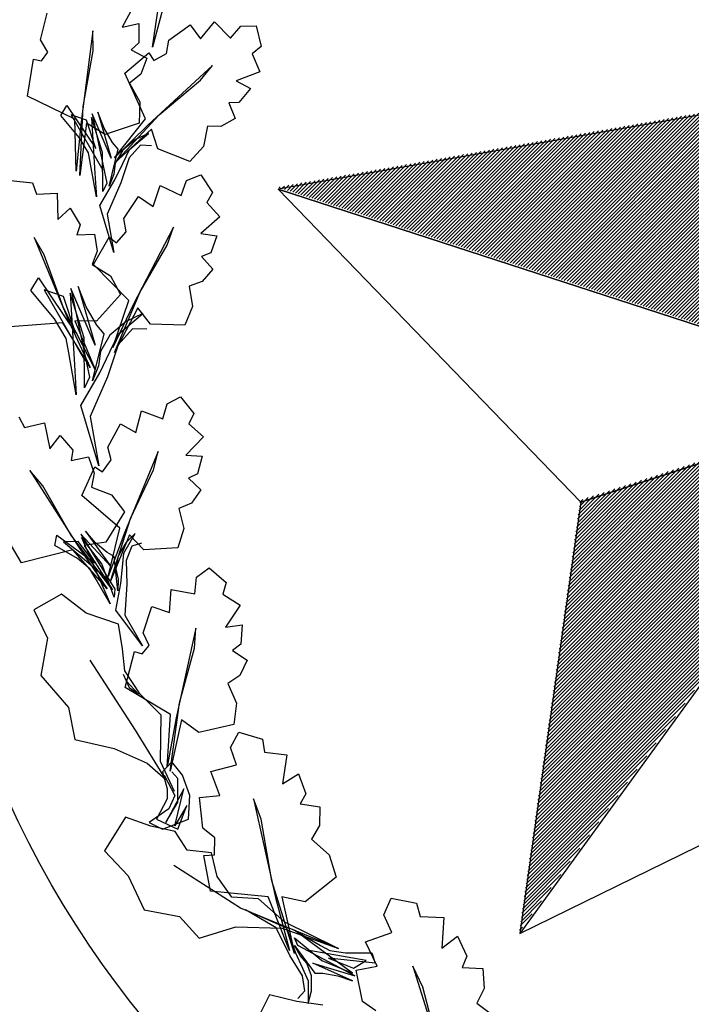
# Paper-space layout 'Layout1' of a CAD drawing. Units: inches. Extents: x -0.2 to 8.3, y -0.7 to 10.3.
# Drawn here: x 0.1 to 0.4, y -0.2 to 0.2 of the extents above; entities that cross this region are included whole.
import ezdxf

# ---------------------------------------------------------------- set-up
doc = ezdxf.new("R2010")
doc.units = ezdxf.units.IN
doc.header["$MEASUREMENT"] = 0
doc.layers.add('PARKS_TITLE BLOCK', color=7, linetype='Continuous')

# ---------------------------------------------------------------- blocks, each defined once
blk = doc.blocks.new('*X7')
at = {"color": 0, "linetype": 'Continuous'}
for p, q in [((2.69968, 4.14041), (2.77542, 4.21615)), ((2.70101, 4.13997), (2.77757, 4.21653)), ((2.70234, 4.13954), (2.77971, 4.21691)), ((2.70368, 4.13911), (2.78186, 4.21728)), ((2.70501, 4.13867), (2.784, 4.21766)), ((2.70635, 4.13824), (2.78571, 4.2176)), ((2.70768, 4.13781), (2.78645, 4.21657)), ((2.68233, 4.14604), (2.74755, 4.21126)), ((2.68367, 4.14561), (2.7497, 4.21164)), ((2.685, 4.14518), (2.75184, 4.21202)), ((2.68633, 4.14474), (2.75398, 4.21239)), ((2.68767, 4.14431), (2.75613, 4.21277)), ((2.689, 4.14387), (2.75827, 4.21314)), ((2.69034, 4.14344), (2.76042, 4.21352)), ((2.69167, 4.14301), (2.76256, 4.2139)), ((2.69301, 4.14257), (2.7647, 4.21427)), ((2.69434, 4.14214), (2.76685, 4.21465)), ((2.69567, 4.14171), (2.76899, 4.21503)), ((2.69701, 4.14127), (2.77114, 4.2154)), ((2.69834, 4.14084), (2.77328, 4.21578)), ((2.70902, 4.13737), (2.7872, 4.21555)), ((2.71035, 4.13694), (2.78794, 4.21453)), ((2.71168, 4.1365), (2.78868, 4.2135)), ((2.71302, 4.13607), (2.78943, 4.21248)), ((2.71435, 4.13564), (2.79017, 4.21146)), ((2.66499, 4.15168), (2.71968, 4.20637)), ((2.66632, 4.15124), (2.72182, 4.20675)), ((2.66765, 4.15081), (2.72397, 4.20712)), ((2.66899, 4.15038), (2.72611, 4.2075)), ((2.67032, 4.14994), (2.72826, 4.20788)), ((2.67166, 4.14951), (2.7304, 4.20825)), ((2.67299, 4.14908), (2.73254, 4.20863)), ((2.67433, 4.14864), (2.73469, 4.20901)), ((2.67566, 4.14821), (2.73683, 4.20938)), ((2.67699, 4.14778), (2.73898, 4.20976)), ((2.67833, 4.14734), (2.74112, 4.21013)), ((2.67966, 4.14691), (2.74326, 4.21051)), ((2.681, 4.14648), (2.74541, 4.21089)), ((2.71569, 4.1352), (2.79091, 4.21043)), ((2.71702, 4.13477), (2.79166, 4.20941)), ((2.71836, 4.13434), (2.7924, 4.20838)), ((2.71969, 4.1339), (2.79315, 4.20736)), ((2.72102, 4.13347), (2.79389, 4.20634)), ((2.64764, 4.15731), (2.69181, 4.20148)), ((2.64898, 4.15688), (2.69395, 4.20186)), ((2.65031, 4.15645), (2.6961, 4.20223)), ((2.65164, 4.15601), (2.69824, 4.20261)), ((2.65298, 4.15558), (2.70038, 4.20299)), ((2.65431, 4.15515), (2.70253, 4.20336)), ((2.65565, 4.15471), (2.70467, 4.20374)), ((2.65698, 4.15428), (2.70682, 4.20411)), ((2.65831, 4.15385), (2.70896, 4.20449)), ((2.65965, 4.15341), (2.7111, 4.20487)), ((2.66098, 4.15298), (2.71325, 4.20524)), ((2.66232, 4.15255), (2.71539, 4.20562)), ((2.66365, 4.15211), (2.71754, 4.206)), ((2.72236, 4.13304), (2.79463, 4.20531)), ((2.72369, 4.1326), (2.79538, 4.20429)), ((2.72503, 4.13217), (2.79612, 4.20326)), ((2.72636, 4.13174), (2.79687, 4.20224)), ((2.6303, 4.16295), (2.66394, 4.19659)), ((2.63163, 4.16252), (2.66608, 4.19697)), ((2.63296, 4.16208), (2.66822, 4.19734)), ((2.6343, 4.16165), (2.67037, 4.19772)), ((2.63563, 4.16122), (2.67251, 4.19809)), ((2.63697, 4.16078), (2.67466, 4.19847)), ((2.6383, 4.16035), (2.6768, 4.19885)), ((2.63964, 4.15991), (2.67894, 4.19922)), ((2.64097, 4.15948), (2.68109, 4.1996)), ((2.6423, 4.15905), (2.68323, 4.19998)), ((2.64364, 4.15861), (2.68538, 4.20035)), ((2.64497, 4.15818), (2.68752, 4.20073)), ((2.64631, 4.15775), (2.68966, 4.2011)), ((2.7277, 4.1313), (2.79761, 4.20122)), ((2.72903, 4.13087), (2.79835, 4.20019)), ((2.73036, 4.13044), (2.7991, 4.19917)), ((2.7317, 4.13), (2.79984, 4.19814)), ((2.73303, 4.12957), (2.80059, 4.19712)), ((2.61295, 4.16859), (2.63606, 4.1917)), ((2.61428, 4.16815), (2.63821, 4.19207)), ((2.61562, 4.16772), (2.64035, 4.19245)), ((2.61695, 4.16728), (2.6425, 4.19283)), ((2.61829, 4.16685), (2.64464, 4.1932)), ((2.61962, 4.16642), (2.64678, 4.19358)), ((2.62096, 4.16598), (2.64893, 4.19396)), ((2.62229, 4.16555), (2.65107, 4.19433)), ((2.62362, 4.16512), (2.65322, 4.19471)), ((2.62496, 4.16468), (2.65536, 4.19508)), ((2.62629, 4.16425), (2.6575, 4.19546)), ((2.62763, 4.16382), (2.65965, 4.19584)), ((2.62896, 4.16338), (2.66179, 4.19621)), ((2.73437, 4.12913), (2.80133, 4.1961)), ((2.7357, 4.1287), (2.80207, 4.19507)), ((2.73704, 4.12827), (2.80282, 4.19405)), ((2.73837, 4.12783), (2.80356, 4.19303)), ((2.7397, 4.1274), (2.8043, 4.192)), ((2.59561, 4.17422), (2.60819, 4.18681)), ((2.59694, 4.17379), (2.61034, 4.18718)), ((2.59827, 4.17335), (2.61248, 4.18756)), ((2.59961, 4.17292), (2.61462, 4.18794)), ((2.60094, 4.17249), (2.61677, 4.18831)), ((2.60228, 4.17205), (2.61891, 4.18869)), ((2.60361, 4.17162), (2.62106, 4.18906)), ((2.60495, 4.17119), (2.6232, 4.18944)), ((2.60628, 4.17075), (2.62534, 4.18982)), ((2.60761, 4.17032), (2.62749, 4.19019)), ((2.60895, 4.16989), (2.62963, 4.19057)), ((2.61028, 4.16945), (2.63178, 4.19095)), ((2.61162, 4.16902), (2.63392, 4.19132)), ((2.74104, 4.12697), (2.80505, 4.19098)), ((2.74237, 4.12653), (2.80579, 4.18995)), ((2.74371, 4.1261), (2.80654, 4.18893)), ((2.74504, 4.12567), (2.80728, 4.18791)), ((2.74637, 4.12523), (2.80802, 4.18688)), ((2.57959, 4.17942), (2.58246, 4.18229)), ((2.58093, 4.17899), (2.58461, 4.18267)), ((2.58226, 4.17856), (2.58675, 4.18305)), ((2.5836, 4.17812), (2.5889, 4.18342)), ((2.58493, 4.17769), (2.59104, 4.1838)), ((2.58627, 4.17726), (2.59318, 4.18417)), ((2.5876, 4.17682), (2.59533, 4.18455)), ((2.58893, 4.17639), (2.59747, 4.18493)), ((2.59027, 4.17596), (2.59962, 4.1853)), ((2.5916, 4.17552), (2.60176, 4.18568)), ((2.59294, 4.17509), (2.6039, 4.18606)), ((2.59427, 4.17465), (2.60605, 4.18643)), ((2.74771, 4.1248), (2.80877, 4.18586)), ((2.74904, 4.12437), (2.80951, 4.18483)), ((2.75038, 4.12393), (2.81026, 4.18381)), ((2.75171, 4.1235), (2.811, 4.18279)), ((2.57559, 4.18072), (2.57603, 4.18116)), ((2.57693, 4.18029), (2.57818, 4.18154)), ((2.57826, 4.17986), (2.58032, 4.18192)), ((2.75305, 4.12307), (2.81174, 4.18176)), ((2.75438, 4.12263), (2.81249, 4.18074)), ((2.75571, 4.1222), (2.81323, 4.17972)), ((2.75705, 4.12176), (2.81398, 4.17869)), ((2.75838, 4.12133), (2.81472, 4.17767)), ((2.75972, 4.1209), (2.81546, 4.17664)), ((2.76105, 4.12046), (2.81621, 4.17562)), ((2.76239, 4.12003), (2.81695, 4.1746)), ((2.76372, 4.1196), (2.81769, 4.17357)), ((2.76505, 4.11916), (2.81844, 4.17255)), ((2.76639, 4.11873), (2.81918, 4.17152)), ((2.76772, 4.1183), (2.81993, 4.1705)), ((2.76906, 4.11786), (2.82067, 4.16948)), ((2.77039, 4.11743), (2.82141, 4.16845)), ((2.77173, 4.117), (2.82216, 4.16743)), ((2.77306, 4.11656), (2.8229, 4.1664)), ((2.77439, 4.11613), (2.82365, 4.16538)), ((2.77573, 4.1157), (2.82439, 4.16436)), ((2.77706, 4.11526), (2.82513, 4.16333)), ((2.7784, 4.11483), (2.82588, 4.16231)), ((2.77973, 4.1144), (2.82662, 4.16129)), ((2.78107, 4.11396), (2.82737, 4.16026)), ((2.7824, 4.11353), (2.82811, 4.15924)), ((2.78373, 4.11309), (2.82885, 4.15821)), ((2.78507, 4.11266), (2.8296, 4.15719)), ((2.7864, 4.11223), (2.83034, 4.15617)), ((2.78774, 4.11179), (2.83108, 4.15514)), ((2.78907, 4.11136), (2.83183, 4.15412)), ((2.79041, 4.11093), (2.83257, 4.15309)), ((2.79174, 4.11049), (2.83332, 4.15207)), ((2.79307, 4.11006), (2.83406, 4.15105)), ((2.79441, 4.10963), (2.8348, 4.15002)), ((2.79574, 4.10919), (2.83555, 4.149)), ((2.79708, 4.10876), (2.83629, 4.14797)), ((2.79841, 4.10833), (2.83704, 4.14695)), ((2.79974, 4.10789), (2.83778, 4.14593)), ((2.80108, 4.10746), (2.83852, 4.1449)), ((2.80241, 4.10703), (2.83927, 4.14388)), ((2.80375, 4.10659), (2.84001, 4.14286)), ((2.80508, 4.10616), (2.84076, 4.14183)), ((2.80642, 4.10572), (2.8415, 4.14081)), ((2.80775, 4.10529), (2.84224, 4.13978)), ((2.80908, 4.10486), (2.84299, 4.13876)), ((2.81042, 4.10442), (2.84373, 4.13774)), ((2.81175, 4.10399), (2.84447, 4.13671)), ((2.81309, 4.10356), (2.84522, 4.13569)), ((2.81442, 4.10312), (2.84596, 4.13466)), ((2.81576, 4.10269), (2.84671, 4.13364)), ((2.81709, 4.10226), (2.84745, 4.13262)), ((2.81842, 4.10182), (2.84819, 4.13159)), ((2.81976, 4.10139), (2.84894, 4.13057)), ((2.82109, 4.10096), (2.84968, 4.12955)), ((2.82243, 4.10052), (2.85043, 4.12852)), ((2.82376, 4.10009), (2.85117, 4.1275)), ((2.8251, 4.09966), (2.85191, 4.12647)), ((2.82643, 4.09922), (2.85266, 4.12545)), ((2.82776, 4.09879), (2.8534, 4.12443)), ((2.8291, 4.09835), (2.85415, 4.1234)), ((2.83043, 4.09792), (2.85489, 4.12238)), ((2.83177, 4.09749), (2.85563, 4.12135)), ((2.8331, 4.09705), (2.85638, 4.12033)), ((2.83444, 4.09662), (2.85712, 4.11931)), ((2.83577, 4.09619), (2.85786, 4.11828)), ((2.8371, 4.09575), (2.85861, 4.11726)), ((2.83844, 4.09532), (2.85935, 4.11623)), ((2.83977, 4.09489), (2.8601, 4.11521)), ((2.84111, 4.09445), (2.86084, 4.11419)), ((2.84244, 4.09402), (2.86158, 4.11316)), ((2.84377, 4.09359), (2.86233, 4.11214)), ((2.84511, 4.09315), (2.86307, 4.11112)), ((2.84644, 4.09272), (2.86382, 4.11009)), ((2.84778, 4.09229), (2.86456, 4.10907)), ((2.84911, 4.09185), (2.8653, 4.10804)), ((2.85045, 4.09142), (2.86605, 4.10702)), ((2.85178, 4.09098), (2.86679, 4.106)), ((2.85311, 4.09055), (2.86754, 4.10497)), ((2.85445, 4.09012), (2.86828, 4.10395)), ((2.85578, 4.08968), (2.86902, 4.10292)), ((2.85712, 4.08925), (2.86977, 4.1019)), ((2.85845, 4.08882), (2.87051, 4.10088)), ((2.85979, 4.08838), (2.87125, 4.09985)), ((2.86112, 4.08795), (2.872, 4.09883)), ((2.86245, 4.08752), (2.87274, 4.0978)), ((2.86379, 4.08708), (2.87349, 4.09678)), ((2.86512, 4.08665), (2.87423, 4.09576)), ((2.86646, 4.08622), (2.87497, 4.09473)), ((2.86779, 4.08578), (2.87572, 4.09371)), ((2.86913, 4.08535), (2.87646, 4.09269)), ((2.87046, 4.08492), (2.87721, 4.09166)), ((2.87179, 4.08448), (2.87795, 4.09064)), ((2.87313, 4.08405), (2.87869, 4.08961)), ((2.87446, 4.08362), (2.87944, 4.08859)), ((2.8758, 4.08318), (2.88018, 4.08757)), ((2.87713, 4.08275), (2.88093, 4.08654)), ((2.87847, 4.08231), (2.88167, 4.08552)), ((2.8798, 4.08188), (2.88241, 4.08449)), ((2.88113, 4.08145), (2.88316, 4.08347)), ((2.88247, 4.08101), (2.8839, 4.08245)), ((2.8838, 4.08058), (2.88464, 4.08142)), ((2.88514, 4.08015), (2.88539, 4.0804))]:
    blk.add_line(p, q, dxfattribs=at)
blk = doc.blocks.new('*X6')
at = {"color": 0, "linetype": 'Continuous'}
for p, q in [((2.70534, 3.89858), (2.88302, 4.07626)), ((2.70563, 3.90064), (2.88459, 4.0796)), ((2.70592, 3.9027), (2.88197, 4.07875)), ((2.70621, 3.90475), (2.87935, 4.0779)), ((2.7065, 3.90681), (2.87673, 4.07705)), ((2.70679, 3.90887), (2.87411, 4.07619)), ((2.70708, 3.91093), (2.87149, 4.07534)), ((2.70737, 3.91299), (2.86888, 4.07449)), ((2.70766, 3.91505), (2.86626, 4.07364)), ((2.70796, 3.91711), (2.86364, 4.07279)), ((2.70825, 3.91917), (2.86102, 4.07194)), ((2.70854, 3.92123), (2.8584, 4.07109)), ((2.70504, 3.89652), (2.87832, 4.06979)), ((2.70883, 3.92328), (2.85578, 4.07024)), ((2.70912, 3.92534), (2.85316, 4.06939)), ((2.70941, 3.9274), (2.85055, 4.06854)), ((2.7097, 3.92946), (2.84793, 4.06769)), ((2.70999, 3.93152), (2.84531, 4.06684)), ((2.71028, 3.93358), (2.84269, 4.06598)), ((2.70475, 3.89446), (2.87362, 4.06333)), ((2.71057, 3.93564), (2.84007, 4.06513)), ((2.71087, 3.9377), (2.83745, 4.06428)), ((2.71116, 3.93976), (2.83483, 4.06343)), ((2.71145, 3.94181), (2.83222, 4.06258)), ((2.71174, 3.94387), (2.8296, 4.06173)), ((2.70446, 3.8924), (2.86893, 4.05686)), ((2.71203, 3.94593), (2.82698, 4.06088)), ((2.71232, 3.94799), (2.82436, 4.06003)), ((2.71261, 3.95005), (2.82174, 4.05918)), ((2.7129, 3.95211), (2.81912, 4.05833)), ((2.71319, 3.95417), (2.8165, 4.05748)), ((2.71349, 3.95623), (2.81389, 4.05663)), ((2.71378, 3.95828), (2.81127, 4.05577)), ((2.71407, 3.96034), (2.80865, 4.05492)), ((2.71436, 3.9624), (2.80603, 4.05407)), ((2.71465, 3.96446), (2.80341, 4.05322)), ((2.71494, 3.96652), (2.80079, 4.05237)), ((2.71523, 3.96858), (2.79817, 4.05152)), ((2.70417, 3.89034), (2.86423, 4.0504)), ((2.71552, 3.97064), (2.79556, 4.05067)), ((2.71581, 3.9727), (2.79294, 4.04982)), ((2.71611, 3.97476), (2.79032, 4.04897)), ((2.7164, 3.97681), (2.7877, 4.04812)), ((2.71669, 3.97887), (2.78508, 4.04727)), ((2.70388, 3.88828), (2.85953, 4.04394)), ((2.71698, 3.98093), (2.78246, 4.04642)), ((2.71727, 3.98299), (2.77984, 4.04556)), ((2.71756, 3.98505), (2.77723, 4.04471)), ((2.71785, 3.98711), (2.77461, 4.04386)), ((2.71814, 3.98917), (2.77199, 4.04301)), ((2.71843, 3.99123), (2.76937, 4.04216)), ((2.70359, 3.88623), (2.85483, 4.03747)), ((2.71872, 3.99328), (2.76675, 4.04131)), ((2.71902, 3.99534), (2.76413, 4.04046)), ((2.71931, 3.9974), (2.76151, 4.03961)), ((2.7196, 3.99946), (2.75889, 4.03876)), ((2.71989, 4.00152), (2.75628, 4.03791)), ((2.72018, 4.00358), (2.75366, 4.03706)), ((2.72047, 4.00564), (2.75104, 4.03621)), ((2.72076, 4.0077), (2.74842, 4.03535)), ((2.72105, 4.00976), (2.7458, 4.0345)), ((2.72134, 4.01181), (2.74318, 4.03365)), ((2.72164, 4.01387), (2.74056, 4.0328)), ((2.7033, 3.88417), (2.85014, 4.03101)), ((2.72193, 4.01593), (2.73795, 4.03195)), ((2.72222, 4.01799), (2.73533, 4.0311)), ((2.72251, 4.02005), (2.73271, 4.03025)), ((2.7228, 4.02211), (2.73009, 4.0294)), ((2.72309, 4.02417), (2.72747, 4.02855)), ((2.72338, 4.02623), (2.72485, 4.0277)), ((2.70301, 3.88211), (2.84544, 4.02454)), ((2.70272, 3.88005), (2.84074, 4.01808)), ((2.70242, 3.87799), (2.83605, 4.01161)), ((2.70213, 3.87593), (2.83135, 4.00515)), ((2.70184, 3.87387), (2.82665, 3.99868)), ((2.70155, 3.87181), (2.82196, 3.99222)), ((2.70126, 3.86975), (2.81726, 3.98576)), ((2.70097, 3.8677), (2.81256, 3.97929)), ((2.70068, 3.86564), (2.80787, 3.97283)), ((2.70039, 3.86358), (2.80317, 3.96636)), ((2.7001, 3.86152), (2.79847, 3.9599)), ((2.69981, 3.85946), (2.79378, 3.95343)), ((2.69951, 3.8574), (2.78908, 3.94697)), ((2.69922, 3.85534), (2.78438, 3.9405)), ((2.69893, 3.85328), (2.77969, 3.93404)), ((2.69864, 3.85123), (2.77499, 3.92757)), ((2.69835, 3.84917), (2.77029, 3.92111)), ((2.69806, 3.84711), (2.7656, 3.91465)), ((2.69777, 3.84505), (2.7609, 3.90818)), ((2.69748, 3.84299), (2.7562, 3.90172)), ((2.69719, 3.84093), (2.75151, 3.89525)), ((2.69689, 3.83887), (2.74681, 3.88879)), ((2.6966, 3.83681), (2.74211, 3.88232)), ((2.69631, 3.83475), (2.73742, 3.87586)), ((2.69602, 3.8327), (2.73272, 3.86939)), ((2.69573, 3.83064), (2.72802, 3.86293)), ((2.69544, 3.82858), (2.72333, 3.85646)), ((2.69515, 3.82652), (2.71863, 3.85)), ((2.69486, 3.82446), (2.71393, 3.84354)), ((2.69457, 3.8224), (2.70924, 3.83707)), ((2.69427, 3.82034), (2.70454, 3.83061)), ((2.69398, 3.81828), (2.69984, 3.82414)), ((2.69369, 3.81622), (2.69515, 3.81768))]:
    blk.add_line(p, q, dxfattribs=at)

psp = doc.layouts.get("Layout1")

# ---------------------------------------------------------------- linework, layer by layer
at = {"layer": 'PARKS_TITLE BLOCK', "color": 3, "linetype": 'Continuous'}
for p, q in [((0.19441, 0.16857), (0.1976, 0.19027)), ((0.18762, 0.1853), (0.18273, 0.17635)), ((0.1989, 0.18541), (0.19441, 0.16857)), ((0.1513, 0.17137), (0.15382, 0.18175)), ((0.21288, 0.17175), (0.21828, 0.17835)), ((0.21828, 0.17835), (0.22449, 0.17205)), ((0.17143, 0.17494), (0.16685, 0.13991)), ((0.17149, 0.16725), (0.17143, 0.17494)), ((0.18273, 0.17635), (0.18912, 0.17773)), ((0.18912, 0.17773), (0.18918, 0.17033)), ((0.20068, 0.17124), (0.20888, 0.17726)), ((0.20888, 0.17726), (0.21288, 0.17175)), ((0.22449, 0.17205), (0.22842, 0.17669)), ((0.22842, 0.17669), (0.23427, 0.17684)), ((0.23427, 0.17684), (0.23621, 0.16889)), ((0.15405, 0.16669), (0.1513, 0.17137)), ((0.19983, 0.16614), (0.20068, 0.17124)), ((0.16764, 0.14582), (0.17149, 0.16725)), ((0.18918, 0.17033), (0.18616, 0.16763)), ((0.18616, 0.16763), (0.1922, 0.16441)), ((0.23621, 0.16889), (0.23282, 0.1661)), ((0.14621, 0.14975), (0.14858, 0.16393)), ((0.14858, 0.16393), (0.15168, 0.16335)), ((0.15168, 0.16335), (0.15405, 0.16669)), ((0.18375, 0.15858), (0.19292, 0.1664)), ((0.1922, 0.16441), (0.18984, 0.15824)), ((0.19292, 0.1664), (0.19485, 0.16345)), ((0.19485, 0.16345), (0.19983, 0.16614)), ((0.23282, 0.1661), (0.23571, 0.15917)), ((0.21757, 0.16152), (0.19278, 0.13877)), ((0.2129, 0.15587), (0.21757, 0.16152)), ((0.1917, 0.14096), (0.18375, 0.15858)), ((0.18984, 0.15824), (0.18558, 0.15476)), ((0.19697, 0.1426), (0.2129, 0.15587)), ((0.23571, 0.15917), (0.22667, 0.15563)), ((0.22667, 0.15563), (0.23218, 0.15273)), ((0.18558, 0.15476), (0.18955, 0.1475)), ((0.23218, 0.15273), (0.22769, 0.14729)), ((0.16451, 0.14095), (0.14621, 0.14975)), ((0.15905, 0.14232), (0.16141, 0.14619)), ((0.16141, 0.14619), (0.1725, 0.12964)), ((0.16637, 0.11921), (0.16764, 0.14582)), ((0.18955, 0.1475), (0.18924, 0.13929)), ((0.22769, 0.14729), (0.22383, 0.14717)), ((0.22383, 0.14717), (0.22627, 0.14112)), ((0.1662, 0.13381), (0.15905, 0.14232)), ((0.16307, 0.14254), (0.17531, 0.12128)), ((0.16895, 0.14054), (0.16307, 0.14254)), ((0.16505, 0.12084), (0.16451, 0.14095)), ((0.1725, 0.12964), (0.16895, 0.14054)), ((0.17091, 0.14155), (0.17222, 0.11995)), ((0.17518, 0.12811), (0.17091, 0.14155)), ((0.17111, 0.14298), (0.17677, 0.1162)), ((0.17849, 0.12584), (0.17111, 0.14298)), ((0.17337, 0.14362), (0.17849, 0.12584)), ((0.17577, 0.13743), (0.17337, 0.14362)), ((0.17975, 0.12396), (0.19697, 0.1426)), ((0.17979, 0.12595), (0.1917, 0.14096)), ((0.22627, 0.14112), (0.22077, 0.13806)), ((0.16685, 0.13991), (0.16505, 0.12084)), ((0.16896, 0.13936), (0.16637, 0.11921)), ((0.1761, 0.13498), (0.16896, 0.13936)), ((0.17898, 0.13193), (0.17577, 0.13743)), ((0.18924, 0.13929), (0.1761, 0.13498)), ((0.19397, 0.13707), (0.17975, 0.12396)), ((0.19278, 0.13877), (0.17979, 0.12595)), ((0.1965, 0.12951), (0.19397, 0.13707)), ((0.21553, 0.13813), (0.21398, 0.1304)), ((0.22077, 0.13806), (0.21553, 0.13813)), ((0.16972, 0.12794), (0.1662, 0.13381)), ((0.18784, 0.13305), (0.18291, 0.12891)), ((0.18549, 0.12918), (0.19289, 0.13539)), ((0.19289, 0.13539), (0.18784, 0.13305)), ((0.17771, 0.11509), (0.18116, 0.12934)), ((0.18116, 0.12934), (0.17898, 0.13193)), ((0.18291, 0.12891), (0.18004, 0.12399)), ((0.18293, 0.12388), (0.18549, 0.12918)), ((0.18971, 0.13083), (0.1854, 0.12595)), ((0.19404, 0.13068), (0.18971, 0.13083)), ((0.20873, 0.12461), (0.1965, 0.12951)), ((0.21398, 0.1304), (0.20873, 0.12461)), ((0.17056, 0.1236), (0.16972, 0.12794)), ((0.17524, 0.11302), (0.17518, 0.12811)), ((0.1854, 0.12595), (0.18224, 0.11636)), ((0.17277, 0.11095), (0.17056, 0.1236)), ((0.18004, 0.12399), (0.17944, 0.1197)), ((0.17986, 0.11752), (0.18293, 0.12388)), ((0.17222, 0.11995), (0.17277, 0.11095)), ((0.17413, 0.10767), (0.17986, 0.11752)), ((0.17944, 0.1197), (0.17771, 0.11509)), ((0.20751, 0.11727), (0.21296, 0.11941)), ((0.21296, 0.11941), (0.21749, 0.1126)), ((0.13969, 0.11733), (0.14822, 0.11639)), ((0.14822, 0.11639), (0.14976, 0.11205)), ((0.17677, 0.1162), (0.17524, 0.11302)), ((0.18224, 0.11636), (0.17692, 0.10433)), ((0.19459, 0.10731), (0.19741, 0.11536)), ((0.19741, 0.11536), (0.2054, 0.11156)), ((0.2054, 0.11156), (0.20751, 0.11727)), ((0.14976, 0.11205), (0.15764, 0.1124)), ((0.15764, 0.1124), (0.15788, 0.10221)), ((0.18331, 0.10266), (0.18895, 0.11113)), ((0.18895, 0.11113), (0.19459, 0.10731)), ((0.21749, 0.1126), (0.21527, 0.10883)), ((0.15788, 0.10221), (0.16272, 0.10661)), ((0.16272, 0.10661), (0.16648, 0.10022)), ((0.17955, 0.08951), (0.17413, 0.10767)), ((0.21527, 0.10883), (0.22035, 0.1033)), ((0.17692, 0.10433), (0.17955, 0.08951)), ((0.18425, 0.09758), (0.18331, 0.10266)), ((0.22035, 0.1033), (0.21306, 0.09688)), ((0.16648, 0.10022), (0.16521, 0.09637)), ((0.20249, 0.0993), (0.18698, 0.06944)), ((0.20004, 0.0924), (0.20249, 0.0993)), ((0.1488, 0.09535), (0.16235, 0.06272)), ((0.1527, 0.08872), (0.1488, 0.09535)), ((0.16521, 0.09637), (0.17205, 0.09661)), ((0.17172, 0.08497), (0.17767, 0.09546)), ((0.17205, 0.09661), (0.17309, 0.09008)), ((0.17767, 0.09546), (0.18049, 0.09334)), ((0.18049, 0.09334), (0.18425, 0.09758)), ((0.21306, 0.09688), (0.21923, 0.09604)), ((0.21923, 0.09604), (0.21687, 0.08939)), ((0.18961, 0.07448), (0.20004, 0.0924)), ((0.16007, 0.06823), (0.1527, 0.08872)), ((0.17309, 0.09008), (0.17115, 0.08494)), ((0.21687, 0.08939), (0.21329, 0.08796)), ((0.21329, 0.08796), (0.21765, 0.08311)), ((0.17115, 0.08494), (0.17822, 0.08064)), ((0.18523, 0.07113), (0.17172, 0.08497)), ((0.14752, 0.07487), (0.15052, 0.07981)), ((0.15052, 0.07981), (0.16468, 0.05868)), ((0.17822, 0.08064), (0.18205, 0.07337)), ((0.21765, 0.08311), (0.21352, 0.07836)), ((0.16579, 0.07652), (0.17232, 0.05383)), ((0.16885, 0.06862), (0.16579, 0.07652)), ((0.21352, 0.07836), (0.20858, 0.07663)), ((0.20858, 0.07663), (0.20977, 0.06883)), ((0.15663, 0.064), (0.14752, 0.07487)), ((0.15264, 0.07515), (0.16827, 0.04801)), ((0.16015, 0.07259), (0.15264, 0.07515)), ((0.16468, 0.05868), (0.16015, 0.07259)), ((0.16265, 0.07388), (0.16433, 0.04631)), ((0.1681, 0.05672), (0.16265, 0.07388)), ((0.1629, 0.07571), (0.17013, 0.04152)), ((0.17232, 0.05383), (0.1629, 0.07571)), ((0.18205, 0.07337), (0.17282, 0.06307)), ((0.17981, 0.05108), (0.18961, 0.07448)), ((0.17228, 0.04455), (0.16007, 0.06823)), ((0.17295, 0.0616), (0.16885, 0.06862)), ((0.17916, 0.05296), (0.18523, 0.07113)), ((0.18698, 0.06944), (0.17916, 0.05296)), ((0.18869, 0.06826), (0.17981, 0.05108)), ((0.19365, 0.06202), (0.18869, 0.06826)), ((0.20977, 0.06883), (0.20682, 0.06159)), ((0.18125, 0.0581), (0.1907, 0.06602)), ((0.1907, 0.06602), (0.18426, 0.06304)), ((0.1598, 0.06244), (0.13956, 0.06092)), ((0.16113, 0.05651), (0.15663, 0.064)), ((0.17033, 0.0453), (0.1598, 0.06244)), ((0.16235, 0.06272), (0.17033, 0.0453)), ((0.16445, 0.06329), (0.17228, 0.04455)), ((0.17282, 0.06307), (0.16445, 0.06329)), ((0.17573, 0.05829), (0.17295, 0.0616)), ((0.18426, 0.06304), (0.17797, 0.05775)), ((0.20682, 0.06159), (0.19365, 0.06202)), ((0.17132, 0.0401), (0.17573, 0.05829)), ((0.17797, 0.05775), (0.17431, 0.05146)), ((0.17799, 0.05133), (0.18125, 0.0581)), ((0.18664, 0.0602), (0.18114, 0.05398)), ((0.19217, 0.06001), (0.18664, 0.0602)), ((0.1622, 0.05097), (0.16113, 0.05651)), ((0.16817, 0.03746), (0.1681, 0.05672)), ((0.18114, 0.05398), (0.1771, 0.04174)), ((0.16503, 0.03482), (0.1622, 0.05097)), ((0.17431, 0.05146), (0.17354, 0.04599)), ((0.17407, 0.04322), (0.17799, 0.05133)), ((0.16433, 0.04631), (0.16503, 0.03482)), ((0.17354, 0.04599), (0.17132, 0.0401)), ((0.16675, 0.03064), (0.17407, 0.04322)), ((0.1771, 0.04174), (0.17032, 0.02638)), ((0.17013, 0.04152), (0.16817, 0.03746)), ((0.17368, 0.00747), (0.16675, 0.03064)), ((0.19838, 0.02548), (0.19999, 0.03135)), ((0.19999, 0.03135), (0.20523, 0.03396)), ((0.20523, 0.03396), (0.21034, 0.02757)), ((0.18799, 0.02031), (0.1901, 0.02857)), ((0.1901, 0.02857), (0.19838, 0.02548)), ((0.21034, 0.02757), (0.20845, 0.02362)), ((0.14287, 0.02626), (0.14514, 0.02225)), ((0.14514, 0.02225), (0.15284, 0.02397)), ((0.15284, 0.02397), (0.15484, 0.01398)), ((0.17032, 0.02638), (0.17368, 0.00747)), ((0.17715, 0.01468), (0.18204, 0.02361)), ((0.18204, 0.02361), (0.18799, 0.02031)), ((0.20845, 0.02362), (0.214, 0.01855)), ((0.15484, 0.01398), (0.15885, 0.01914)), ((0.15885, 0.01914), (0.16366, 0.01351)), ((0.214, 0.01855), (0.2073, 0.01152)), ((0.16366, 0.01351), (0.16308, 0.0095)), ((0.17853, 0.0097), (0.17715, 0.01468)), ((0.19656, 0.01301), (0.18371, -0.01808)), ((0.19472, 0.00592), (0.19656, 0.01301)), ((0.2073, 0.01152), (0.21352, 0.01122)), ((0.16308, 0.0095), (0.16978, 0.01092)), ((0.16978, 0.01092), (0.17193, 0.00467)), ((0.17516, 0.00516), (0.17853, 0.0097)), ((0.21352, 0.01122), (0.21175, 0.00439)), ((0.1471, 0.00564), (0.1661, -0.02414)), ((0.15209, -0.00022), (0.1471, 0.00564)), ((0.16715, -0.00394), (0.17216, 0.00702)), ((0.17193, 0.00467), (0.17091, -0.00073)), ((0.17216, 0.00702), (0.17516, 0.00516)), ((0.18589, -0.01284), (0.19472, 0.00592)), ((0.21175, 0.00439), (0.2083, 0.00265)), ((0.2083, 0.00265), (0.21307, -0.0018)), ((0.16291, -0.01911), (0.15209, -0.00022)), ((0.17091, -0.00073), (0.17862, -0.00374)), ((0.17862, -0.00374), (0.18365, -0.01023)), ((0.21307, -0.0018), (0.20937, -0.00689)), ((0.18181, -0.01656), (0.16715, -0.00394)), ((0.20937, -0.00689), (0.2046, -0.00905)), ((0.18365, -0.01023), (0.17636, -0.02198)), ((0.2046, -0.00905), (0.20647, -0.0167)), ((0.17816, -0.03701), (0.18589, -0.01284)), ((0.14397, -0.02987), (0.13667, -0.01749)), ((0.16679, -0.01893), (0.17992, -0.04)), ((0.17839, -0.03125), (0.16679, -0.01893)), ((0.16852, -0.01768), (0.17839, -0.03125)), ((0.17248, -0.02221), (0.16852, -0.01768)), ((0.17736, -0.03519), (0.18181, -0.01656)), ((0.18371, -0.01808), (0.17736, -0.03519)), ((0.18332, -0.02623), (0.1877, -0.01864)), ((0.1877, -0.01864), (0.18413, -0.0222)), ((0.20647, -0.0167), (0.20415, -0.02418)), ((0.15671, -0.02323), (0.15752, -0.0192)), ((0.15752, -0.0192), (0.17211, -0.02987)), ((0.16571, -0.02168), (0.16007, -0.02179)), ((0.16007, -0.02179), (0.1771, -0.03612)), ((0.17904, -0.04031), (0.16291, -0.01911)), ((0.17211, -0.02987), (0.16571, -0.02168)), ((0.16706, -0.02021), (0.17488, -0.03821)), ((0.17487, -0.03034), (0.16706, -0.02021)), ((0.17636, -0.02198), (0.16808, -0.02322)), ((0.17693, -0.02591), (0.17248, -0.02221)), ((0.18551, -0.01912), (0.17816, -0.03701)), ((0.18413, -0.0222), (0.18121, -0.02725)), ((0.191, -0.0249), (0.18551, -0.01912)), ((0.19014, -0.0223), (0.18641, -0.02351)), ((0.16364, -0.02486), (0.14397, -0.02987)), ((0.16544, -0.02827), (0.15671, -0.02323)), ((0.17699, -0.03991), (0.16364, -0.02486)), ((0.1661, -0.02414), (0.17699, -0.03991)), ((0.16808, -0.02322), (0.17904, -0.04031)), ((0.17958, -0.02744), (0.17693, -0.02591)), ((0.18278, -0.03154), (0.18332, -0.02623)), ((0.18641, -0.02351), (0.18424, -0.02901)), ((0.20415, -0.02418), (0.191, -0.0249)), ((0.17027, -0.03218), (0.16544, -0.02827)), ((0.18106, -0.04066), (0.17958, -0.02744)), ((0.18121, -0.02725), (0.18029, -0.03235)), ((0.18424, -0.02901), (0.18453, -0.03816)), ((0.17233, -0.03562), (0.17027, -0.03218)), ((0.1796, -0.04318), (0.17487, -0.03034)), ((0.18029, -0.03235), (0.18111, -0.03619)), ((0.18214, -0.03791), (0.18278, -0.03154)), ((0.21133, -0.03547), (0.21628, -0.03182)), ((0.21628, -0.03182), (0.22273, -0.03749)), ((0.17814, -0.04571), (0.17233, -0.03562)), ((0.18111, -0.03619), (0.18106, -0.04066)), ((0.21075, -0.04183), (0.21133, -0.03547)), ((0.22273, -0.03749), (0.2215, -0.04192)), ((0.17488, -0.03821), (0.17814, -0.04571)), ((0.17992, -0.04), (0.1796, -0.04318)), ((0.18031, -0.04809), (0.18214, -0.03791)), ((0.18453, -0.03816), (0.18373, -0.05006)), ((0.20094, -0.04908), (0.20162, -0.04015)), ((0.20162, -0.04015), (0.21075, -0.04183)), ((0.15938, -0.04196), (0.14864, -0.04804)), ((0.16879, -0.04925), (0.15938, -0.04196)), ((0.2215, -0.04192), (0.22816, -0.04615)), ((0.14864, -0.04804), (0.15393, -0.05888)), ((0.18134, -0.05348), (0.16879, -0.04925)), ((0.19057, -0.06188), (0.18031, -0.04809)), ((0.19076, -0.05687), (0.19418, -0.04674)), ((0.19418, -0.04674), (0.20094, -0.04908)), ((0.22816, -0.04615), (0.22251, -0.05464)), ((0.18373, -0.05006), (0.19057, -0.06188)), ((0.1829, -0.06305), (0.18134, -0.05348)), ((0.21113, -0.05506), (0.20352, -0.08955)), ((0.21052, -0.06272), (0.21113, -0.05506)), ((0.22251, -0.05464), (0.22899, -0.05382)), ((0.22899, -0.05382), (0.22841, -0.0612)), ((0.15393, -0.05888), (0.15135, -0.07322)), ((0.1931, -0.06176), (0.19076, -0.05687)), ((0.18373, -0.0715), (0.1829, -0.06305)), ((0.18382, -0.07795), (0.1874, -0.06404)), ((0.1874, -0.06404), (0.19045, -0.06488)), ((0.19045, -0.06488), (0.1931, -0.06176)), ((0.20481, -0.08374), (0.21052, -0.06272)), ((0.22841, -0.0612), (0.22517, -0.06363)), ((0.22517, -0.06363), (0.23091, -0.06736)), ((0.1878, -0.09435), (0.17044, -0.06735)), ((0.23091, -0.06736), (0.22801, -0.0733)), ((0.18962, -0.08052), (0.18373, -0.0715)), ((0.15135, -0.07322), (0.16207, -0.0856)), ((0.18312, -0.07273), (0.18545, -0.07793)), ((0.18896, -0.08052), (0.18429, -0.07533)), ((0.22801, -0.0733), (0.22347, -0.0764)), ((0.20127, -0.08832), (0.18382, -0.07795)), ((0.18545, -0.07793), (0.18896, -0.08052)), ((0.22347, -0.0764), (0.22679, -0.08398)), ((0.19778, -0.08855), (0.18962, -0.08052)), ((0.16207, -0.0856), (0.16452, -0.09796)), ((0.20123, -0.11013), (0.20481, -0.08374)), ((0.22679, -0.08398), (0.22576, -0.09213)), ((0.19743, -0.10643), (0.19778, -0.08855)), ((0.20006, -0.1084), (0.20127, -0.08832)), ((0.20352, -0.08955), (0.20006, -0.1084)), ((0.20557, -0.09029), (0.20123, -0.11013)), ((0.2123, -0.09527), (0.20557, -0.09029)), ((0.19953, -0.11334), (0.1878, -0.09435)), ((0.22576, -0.09213), (0.2123, -0.09527)), ((0.16452, -0.09796), (0.17969, -0.1014)), ((0.22439, -0.10103), (0.22763, -0.09508)), ((0.22763, -0.09508), (0.23672, -0.09774)), ((0.23672, -0.09774), (0.23756, -0.10275)), ((0.17969, -0.1014), (0.1924, -0.10696)), ((0.22677, -0.10766), (0.22439, -0.10103)), ((0.23756, -0.10275), (0.24618, -0.10387)), ((0.24618, -0.10387), (0.24449, -0.11498)), ((0.1924, -0.10696), (0.19953, -0.11334)), ((0.20288, -0.11797), (0.19743, -0.10643)), ((0.20182, -0.10648), (0.19831, -0.11037)), ((0.20591, -0.11167), (0.20182, -0.10648)), ((0.21687, -0.11024), (0.22677, -0.10766)), ((0.19831, -0.11037), (0.20006, -0.11686)), ((0.19889, -0.11167), (0.20298, -0.11945)), ((0.20415, -0.11297), (0.20182, -0.11037)), ((0.20415, -0.12205), (0.20415, -0.11297)), ((0.20883, -0.11945), (0.20591, -0.11167)), ((0.22035, -0.11947), (0.21687, -0.11024)), ((0.24449, -0.11498), (0.25059, -0.11114)), ((0.25059, -0.11114), (0.25345, -0.11879)), ((0.20649, -0.11686), (0.19948, -0.12984)), ((0.20006, -0.11686), (0.20006, -0.12075)), ((0.20298, -0.13114), (0.20649, -0.11686)), ((0.20006, -0.12075), (0.19597, -0.12854)), ((0.20298, -0.11945), (0.20065, -0.12465)), ((0.20824, -0.12854), (0.20883, -0.11945)), ((0.21251, -0.12029), (0.22035, -0.11947)), ((0.21381, -0.132), (0.21251, -0.12029)), ((0.23332, -0.1207), (0.24178, -0.15872)), ((0.23628, -0.12864), (0.23332, -0.1207)), ((0.25345, -0.11879), (0.25133, -0.12272)), ((0.20065, -0.12465), (0.19305, -0.12984)), ((0.19948, -0.12984), (0.20415, -0.12205)), ((0.20766, -0.12335), (0.20298, -0.13114)), ((0.20415, -0.13243), (0.20766, -0.12335)), ((0.25133, -0.12272), (0.25881, -0.12377)), ((0.25881, -0.12377), (0.25869, -0.13106)), ((0.18403, -0.12786), (0.17595, -0.14081)), ((0.19374, -0.13122), (0.18403, -0.12786)), ((0.19597, -0.12854), (0.20415, -0.13243)), ((0.19831, -0.13243), (0.20824, -0.12854)), ((0.24037, -0.1523), (0.23628, -0.12864)), ((0.19305, -0.12984), (0.19831, -0.13243)), ((0.20318, -0.13335), (0.19374, -0.13122)), ((0.21842, -0.1358), (0.21381, -0.132)), ((0.25869, -0.13106), (0.25559, -0.13627)), ((0.20776, -0.14054), (0.20318, -0.13335)), ((0.21824, -0.14235), (0.21842, -0.1358)), ((0.25559, -0.13627), (0.26244, -0.1423)), ((0.17595, -0.14081), (0.18497, -0.15044)), ((0.21715, -0.14156), (0.20776, -0.14054)), ((0.21416, -0.14258), (0.21824, -0.14235)), ((0.21669, -0.1563), (0.21416, -0.14258)), ((0.21932, -0.15071), (0.21715, -0.14156)), ((0.26244, -0.1423), (0.26521, -0.15092)), ((0.22824, -0.16281), (0.20262, -0.14635)), ((0.18497, -0.15044), (0.19122, -0.16354)), ((0.22496, -0.15856), (0.21932, -0.15071)), ((0.26521, -0.15092), (0.25322, -0.16034)), ((0.24909, -0.18034), (0.24037, -0.1523)), ((0.23897, -0.15853), (0.21669, -0.1563)), ((0.23519, -0.1592), (0.22496, -0.15856)), ((0.24711, -0.17916), (0.23897, -0.15853)), ((0.24178, -0.15872), (0.24711, -0.17916)), ((0.24418, -0.1585), (0.24909, -0.18034)), ((0.25322, -0.16034), (0.24418, -0.1585)), ((0.28352, -0.16546), (0.28637, -0.15894)), ((0.28637, -0.15894), (0.29612, -0.16089)), ((0.26607, -0.17841), (0.22824, -0.16281)), ((0.24541, -0.16822), (0.23519, -0.1592)), ((0.29612, -0.16089), (0.29745, -0.16605)), ((0.19122, -0.16354), (0.20482, -0.16604)), ((0.20482, -0.16604), (0.21231, -0.17442)), ((0.23024, -0.16353), (0.24602, -0.17035)), ((0.24208, -0.17035), (0.23024, -0.16353)), ((0.28662, -0.17218), (0.28352, -0.16546)), ((0.29745, -0.16605), (0.30657, -0.16643)), ((0.30657, -0.16643), (0.30582, -0.17821)), ((0.21231, -0.17442), (0.22646, -0.17003)), ((0.22646, -0.17003), (0.24437, -0.17053)), ((0.24734, -0.18105), (0.24208, -0.17035)), ((0.24437, -0.17053), (0.26607, -0.17841)), ((0.26495, -0.17784), (0.24541, -0.16822)), ((0.24602, -0.17035), (0.24953, -0.18008)), ((0.24909, -0.17132), (0.25917, -0.17716)), ((0.25566, -0.17619), (0.24909, -0.17132)), ((0.24909, -0.17424), (0.25961, -0.183)), ((0.2504, -0.17716), (0.24909, -0.17424)), ((0.27649, -0.17578), (0.28662, -0.17218)), ((0.30582, -0.17821), (0.31185, -0.17363)), ((0.31185, -0.17363), (0.31554, -0.18137)), ((0.24909, -0.17716), (0.25698, -0.18787)), ((0.25128, -0.18105), (0.24909, -0.17716)), ((0.27232, -0.18884), (0.2504, -0.17716)), ((0.27144, -0.18787), (0.25566, -0.17619)), ((0.25917, -0.17716), (0.26267, -0.17911)), ((0.28098, -0.18512), (0.27649, -0.17578)), ((0.25216, -0.18884), (0.24734, -0.18105)), ((0.24953, -0.18008), (0.25216, -0.18592)), ((0.25391, -0.18397), (0.25128, -0.18105)), ((0.2767, -0.183), (0.25479, -0.17911)), ((0.26267, -0.17911), (0.26881, -0.18008)), ((0.26881, -0.18008), (0.27889, -0.18008)), ((0.27889, -0.18008), (0.2802, -0.18397)), ((0.31554, -0.18137), (0.31369, -0.18568)), ((0.25566, -0.18884), (0.25391, -0.18397)), ((0.2561, -0.18397), (0.27232, -0.18884)), ((0.27144, -0.19079), (0.2561, -0.18397)), ((0.25961, -0.183), (0.27144, -0.18787)), ((0.26224, -0.18203), (0.27188, -0.18592)), ((0.2802, -0.18397), (0.26224, -0.18203)), ((0.27188, -0.18592), (0.2767, -0.183)), ((0.27286, -0.18669), (0.28098, -0.18512)), ((0.29466, -0.18521), (0.30699, -0.22421)), ((0.29849, -0.19325), (0.29466, -0.18521)), ((0.31369, -0.18568), (0.32161, -0.1861)), ((0.25216, -0.18592), (0.25435, -0.19079)), ((0.25303, -0.19468), (0.25216, -0.18884)), ((0.25566, -0.19468), (0.25566, -0.18884)), ((0.25698, -0.18787), (0.26005, -0.18787)), ((0.26005, -0.18787), (0.26574, -0.18884)), ((0.26574, -0.18884), (0.27144, -0.19079)), ((0.27529, -0.19882), (0.27286, -0.18669)), ((0.32161, -0.1861), (0.32214, -0.19374)), ((0.25435, -0.19079), (0.25435, -0.19955)), ((0.30492, -0.21762), (0.29849, -0.19325)), ((0.23952, -0.19616), (0.23225, -0.21045)), ((0.24999, -0.19879), (0.23952, -0.19616)), ((0.2504, -0.1976), (0.25303, -0.19468)), ((0.25435, -0.19955), (0.25566, -0.19468)), ((0.32214, -0.19374), (0.31938, -0.19947)), ((0.26006, -0.20015), (0.24999, -0.19879)), ((0.28046, -0.20238), (0.27529, -0.19882)), ((0.31938, -0.19947), (0.3271, -0.20514))]:
    psp.add_line(p, q, dxfattribs=at)
at = {"layer": 'PARKS_TITLE BLOCK', "color": 4, "linetype": 'Continuous'}
for p, q in [((0.40793, 0.1429), (0.24281, 0.11392)), ((0.35936, -0.00657), (0.24281, 0.11392)), ((0.24281, 0.11392), (0.48651, 0.03474)), ((0.24281, 0.11392), (0.35936, -0.00657)), ((0.48651, 0.03474), (0.24281, 0.11392)), ((0.24281, 0.11392), (0.35936, -0.00657)), ((0.48651, 0.03474), (0.3359, -0.17256)), ((0.48651, 0.03474), (0.3359, -0.17256)), ((0.48651, 0.03474), (0.35936, -0.00657)), ((0.35936, -0.00657), (0.48651, 0.03474)), ((0.35936, -0.00657), (0.3359, -0.17256)), ((0.3359, -0.17256), (0.48651, -0.09895)), ((0.3359, -0.17256), (0.48651, -0.09895)), ((0.3359, -0.17256), (0.48651, -0.09895))]:
    psp.add_line(p, q, dxfattribs=at)
at = {"layer": 'PARKS_TITLE BLOCK', "color": 1, "linetype": 'Continuous'}
for centre, radius in [((0.48651, 0.03474), 0.62388), ((0.48408, 0.03474), 0.37878)]:
    psp.add_circle(centre, radius, dxfattribs=at)
at = {"layer": 'PARKS_TITLE BLOCK', "color": 4, "linetype": 'Continuous'}
psp.add_circle((0.48651, 0.03474), 0.61801, dxfattribs=at)

# ---------------------------------------------------------------- block references
at = {"layer": 'PARKS_TITLE BLOCK', "color": 4, "linetype": 'Continuous', "xscale": 0.7839854003509981, "yscale": 0.7839854003509537, "zscale": 0.7839854003509926}
for name in ['*X7', '*X6']:
    psp.add_blockref(name, (-1.77601, -3.16313), dxfattribs=at)

doc.saveas('drawing.dxf')
